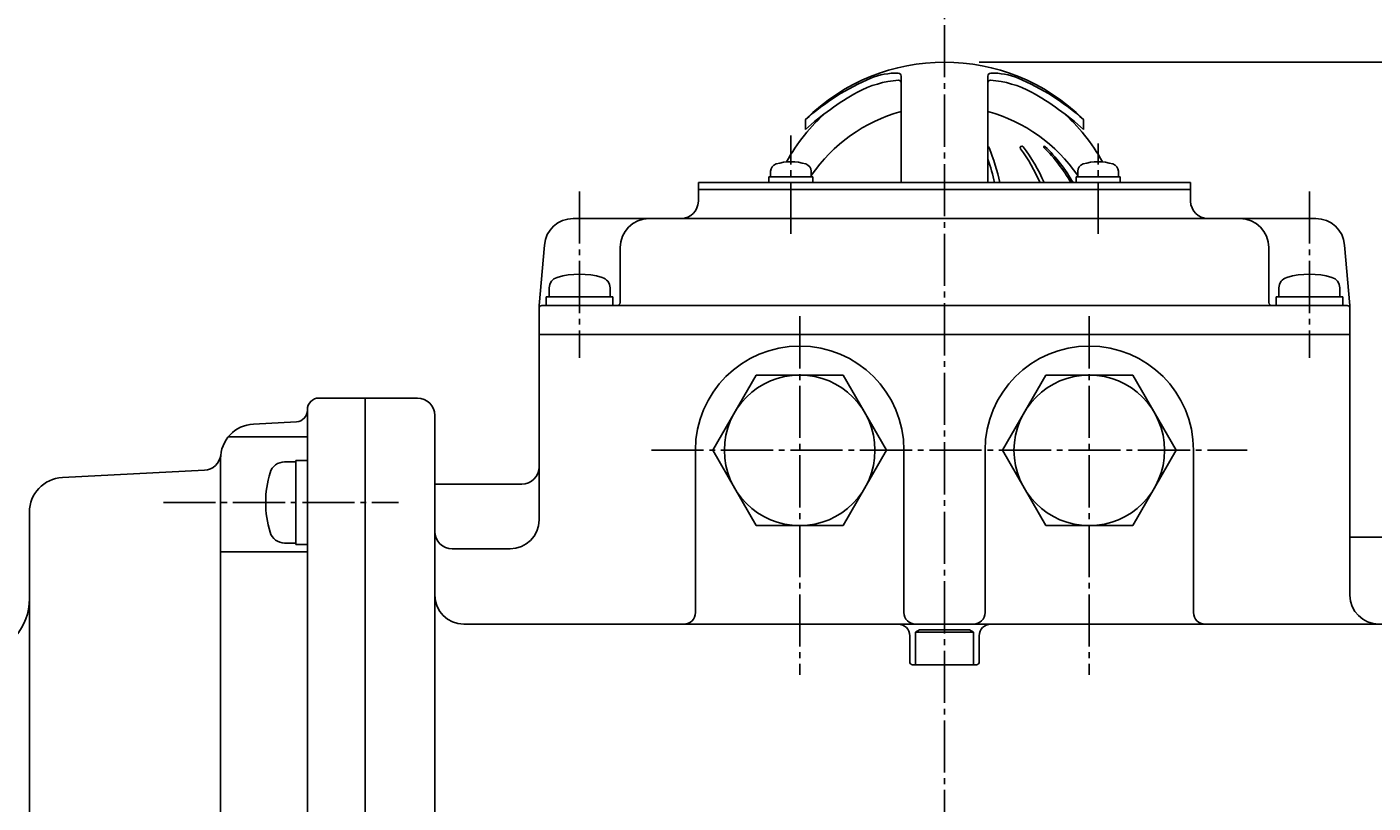
# Model space of a CAD drawing. Extents: x -1080 to 1200, y -831 to 792.
# Drawn here: x -50 to 183, y 111 to 245 of the extents above; entities that cross this region are included whole.
import ezdxf
from ezdxf.enums import TextEntityAlignment as Align

# ---------------------------------------------------------------- set-up
doc = ezdxf.new("R2010")
doc.units = 0
doc.linetypes.add('CENTER', pattern=[12, 9, -1, 1, -1])
for name, color, linetype in [('1', 7, 'CONTINUOUS'), ('2', 7, 'CONTINUOUS'), ('5', 7, 'CONTINUOUS')]:
    doc.layers.add(name, color=color, linetype=linetype)
doc.styles.get("Standard").update_dxf_attribs({"font": 'txt', "bigfont": 'BIGFONT'})
doc.dimstyles.get("Standard").update_dxf_attribs({"dimscale": 6, "dimtxt": 0.18, "dimasz": 0.18, "dimexe": 0.18, "dimexo": 0.0625, "dimgap": 0.09, "dimtad": 1, "dimtih": 1, "dimtoh": 1, "dimdec": 4, "dimzin": 0, "dimtxsty": 'STANDARD', "dimcen": 0.09, "dimazin": 3, "dimtfac": 1, "dimtdec": 4, "dimtofl": 0, "dimtmove": 0, "dimatfit": 3, "dimtolj": 1, "dimtzin": 0})

# ---------------------------------------------------------------- blocks, each defined once
blk = doc.blocks.new('*D6')
at = {"layer": '5', "color": 2}
for p, q in [((114.771554, 238.849035), (318.278824, 238.849035)), ((312.278824, 238.849035), (309.172995, 227.257925)), ((312.278824, 8.849035), (312.278824, 238.849035)), ((312.278824, 238.849035), (315.384652, 227.257925)), ((309.172995, 227.257925), (315.384652, 227.257925)), ((312.278824, 8.849035), (309.172995, 20.440145)), ((315.384652, 20.440145), (309.172995, 20.440145)), ((312.278824, 8.849035), (315.384652, 20.440145)), ((202.271554, 8.849035), (318.278824, 8.849035))]:
    blk.add_line(p, q, dxfattribs=at)
at = {"layer": '5', "color": 2, "width": 1.4}
blk.add_text('230', height=19.8, rotation=90, dxfattribs=at).set_placement((309.278824, 103.059036), (309.278824, 139.095035), align=Align.FIT)

msp = doc.modelspace()

# ---------------------------------------------------------------- linework, layer by layer
at = {"layer": '1', "color": 2, "linetype": 'CENTER'}
msp.add_line((108.771554, 257.242957), (108.771554, -719.498468), dxfattribs=at)
at = {"layer": '2'}
for p, q in [((101.271554, 236.454521), (101.271554, 218.049035)), ((116.271549, 236.454521), (116.271554, 218.049035)), ((84.771554, 228.932224), (84.771554, 227.206137)), ((132.771554, 228.932224), (132.771554, 227.206137)), ((86.055049, 219.049035), (78.455049, 219.049035)), ((78.455049, 219.049035), (78.455049, 218.049035)), ((78.755049, 220.02806), (78.755049, 219.049035)), ((85.755049, 220.02806), (85.755049, 219.049035)), ((86.055049, 219.049035), (86.055049, 218.049035)), ((139.088058, 219.049035), (131.488058, 219.049035)), ((131.488058, 219.049035), (131.488058, 218.049035)), ((131.788058, 220.02806), (131.788058, 219.049035)), ((138.788058, 220.02806), (138.788058, 219.049035)), ((139.088058, 219.049035), (139.088058, 218.049035)), ((66.271554, 218.049035), (151.271554, 218.049035)), ((66.271554, 218.049035), (66.271554, 214.849035)), ((66.271554, 216.849035), (151.271554, 216.849035)), ((151.271554, 218.049035), (151.271554, 214.849035)), ((44.665539, 211.849035), (172.877568, 211.849035)), ((38.771554, 196.849035), (39.684566, 207.284814)), ((178.771554, 196.849035), (177.858541, 207.284814)), ((52.771554, 206.849035), (52.771554, 197.349035)), ((164.771554, 206.849035), (164.771554, 197.349035)), ((40.021554, 198.349035), (40.021554, 196.849035)), ((51.521554, 198.349035), (40.021554, 198.349035)), ((40.521554, 199.876051), (40.521554, 198.349035)), ((51.021554, 199.876051), (51.021554, 198.349035)), ((51.521554, 198.349035), (51.521554, 196.849035)), ((166.021554, 198.349035), (166.021554, 196.849035)), ((166.021554, 198.349035), (177.521554, 198.349035)), ((166.521554, 199.876051), (166.521554, 198.349035)), ((177.021554, 199.876051), (177.021554, 198.349035)), ((177.521554, 198.349035), (177.521554, 196.849035)), ((38.771554, 196.849035), (38.771554, 159.849035)), ((39.271554, 196.849035), (178.271554, 196.849035)), ((178.771554, 196.849035), (178.771554, 146.849035)), ((38.771554, 191.849035), (178.771554, 191.849035)), ((76.266, 184.849035), (68.760447, 171.849035)), ((91.277107, 184.849035), (76.266, 184.849035)), ((98.782661, 171.849035), (91.277107, 184.849035)), ((126.266, 184.849035), (118.760447, 171.849035)), ((141.277107, 184.849035), (126.266, 184.849035)), ((148.782661, 171.849035), (141.277107, 184.849035)), ((0.771554, 180.865326), (17.771554, 180.865326)), ((8.771554, 32.849035), (8.771554, 180.865326)), ((-3.123774, 176.765996), (-10.542462, 176.377199)), ((-1.228446, 34.849035), (-1.228446, 178.865326)), ((20.771554, 34.849035), (20.771554, 177.865326)), ((-14.879886, 174.175424), (-1.228446, 174.175424)), ((-16.228446, 43.328939), (-16.228446, 170.385422)), ((-5.186495, 169.849035), (-3.228446, 169.849035)), ((-3.228446, 155.599035), (-3.228446, 170.099035)), ((-3.228446, 170.099035), (-1.228446, 170.099035)), ((65.771554, 171.849035), (65.771554, 143.849035)), ((68.760447, 171.849035), (76.266, 158.849035)), ((91.277107, 158.849035), (98.782661, 171.849035)), ((101.771554, 171.849035), (101.771554, 143.849035)), ((115.771554, 171.849035), (115.771554, 143.849035)), ((118.760447, 171.849035), (126.266, 158.849035)), ((141.277107, 158.849035), (148.782661, 171.849035)), ((151.771554, 171.849035), (151.771554, 143.849035)), ((-43.540523, 167.145281), (-19.012896, 168.422762)), ((20.771554, 166.009448), (35.771554, 166.009448)), ((-49.228446, 51.452997), (-49.228446, 161.153403)), ((76.266, 158.849035), (91.277107, 158.849035)), ((126.266, 158.849035), (141.277107, 158.849035)), ((-5.186495, 155.849035), (-3.228446, 155.849035)), ((178.771554, 156.849035), (198.771554, 156.849035)), ((-16.228446, 154.349035), (-1.228446, 154.349035)), ((-3.228446, 155.599035), (-1.228446, 155.599035)), ((23.771554, 154.849035), (33.771554, 154.849035)), ((198.771554, 141.849035), (25.771554, 141.849035)), ((102.771554, 139.849035), (102.771554, 135.349035)), ((103.771554, 140.449035), (104.464374, 140.849035)), ((103.771554, 134.849035), (103.771554, 140.449035)), ((113.771554, 140.449035), (103.771554, 140.449035)), ((104.464374, 140.849035), (113.078733, 140.849035)), ((113.771554, 140.449035), (113.078733, 140.849035)), ((113.771554, 134.849035), (113.771554, 140.449035)), ((114.771554, 139.849035), (114.771554, 135.349035)), ((103.271554, 134.849035), (114.271554, 134.849035))]:
    msp.add_line(p, q, dxfattribs=at)
at = {"layer": '2', "color": 2, "linetype": 'CENTER'}
for p, q in [((82.255049, 209.193853), (82.255049, 226.199201)), ((135.288058, 209.193853), (135.288058, 224.805311)), ((45.771554, 216.537223), (45.771554, 187.79119)), ((171.771554, 216.537223), (171.771554, 187.79119)), ((83.771554, 194.985283), (83.771554, 133.115869)), ((133.771554, 194.985283), (133.771554, 133.115869)), ((58.173742, 171.849035), (161.044478, 171.849035)), ((-26.089937, 162.849035), (14.472853, 162.849035))]:
    msp.add_line(p, q, dxfattribs=at)
at = {"layer": '2'}
for centre in [(83.771554, 171.849035), (133.771554, 171.849035)]:
    msp.add_circle(centre, 13, dxfattribs=at)
for centre, radius, start, end in [((108.771554, 204.849035), 34, 45.099128, 134.900872), ((111.607927, 198.963562), 40.228245, 112.714662, 131.843847), ((101.977768, 218.63209), 17.127052, 93.791923, 118.737001), ((100.487765, 225.528067), 11.430139, 88.512215, 112.714662), ((100.771554, 236.454521), 0.5, 0, 88.512215), ((100.871554, 235.322523), 0.4, 0, 93.791923), ((116.771554, 236.454521), 0.5, 91.487785, 180), ((116.671554, 235.322523), 0.4, 86.208077, 180), ((115.56534, 218.63209), 17.127052, 61.262999, 86.208077), ((117.055342, 225.528067), 11.430139, 67.285338, 91.487785), ((105.93518, 198.963562), 40.228245, 48.156153, 67.285338), ((115.690117, 193.624325), 45.647515, 118.737001, 132.635576), ((101.85299, 193.624325), 45.647515, 47.364424, 61.262999), ((108.771554, 206.849035), 31, 131.077757, 151.546903), ((108.771554, 203.349035), 28, 105.536794, 145.287318), ((108.771554, 203.349035), 28, 34.712682, 74.463206), ((108.771554, 206.849035), 31, 28.453097, 48.922243), ((116.070391, 223.918088), 0.430947, 21.318921, 62.173379), ((74.295038, 207.614665), 45.274917, 13.324563, 21.318921), ((122.121906, 224.065631), 0.283404, 37.117331, 216.322403), ((97.341625, 205.847783), 30.472934, 23.60296, 36.322403), ((98.048732, 205.847783), 30.472934, 23.60296, 37.117331), ((126.029628, 224.215078), 0.133957, 45.843762, 225.288518), ((106.097212, 204.080902), 28.197761, 29.693704, 45.288518), ((106.479896, 204.080902), 28.197761, 29.693704, 45.843762), ((80.055049, 220.02806), 1.3, 106.60155, 180), ((82.255049, 212.649035), 9, 73.39845, 106.60155), ((84.455049, 220.02806), 1.3, 0, 73.39845), ((73.371159, 207.614665), 45.274917, 13.324563, 18.638604), ((133.088058, 220.02806), 1.3, 106.60155, 180), ((135.288058, 212.649035), 9, 73.39845, 106.60155), ((137.488058, 220.02806), 1.3, 0, 73.39845), ((63.271554, 214.849035), 3, 270, 360), ((154.271554, 214.849035), 3, 180, 270), ((44.665539, 206.849035), 5, 90, 175), ((57.771554, 206.849035), 5, 90, 180), ((159.771554, 206.849035), 5, 360, 90), ((172.877568, 206.849035), 5, 5, 90), ((45.771554, 188.249035), 14, 73.927141, 106.072859), ((171.771554, 188.249035), 14, 73.927141, 106.072859), ((42.421554, 199.876051), 1.9, 106.072859, 180), ((49.121554, 199.876051), 1.9, 0, 73.927141), ((168.421554, 199.876051), 1.9, 106.072859, 180), ((175.121554, 199.876051), 1.9, 0, 73.927141), ((39.271554, 196.349035), 0.5, 90, 180), ((52.271554, 197.349035), 0.5, 270, 360), ((165.271554, 197.349035), 0.5, 180, 270), ((178.271554, 196.349035), 0.5, 0, 90), ((83.771554, 171.849035), 18, 0, 180), ((133.771554, 171.849035), 18, 0, 180), ((0.771554, 178.865326), 2, 90, 180), ((17.771554, 177.865326), 3, 0, 90), ((-3.228446, 178.763255), 2, 273, 360), ((-10.228446, 170.385422), 6, 93, 180), ((-19.168935, 171.418701), 3, 272.981461, 353.407404), ((-5.186495, 167.249035), 2.6, 90, 163.39845), ((9.571554, 162.849035), 18, 163.39845, 196.60155), ((35.771554, 169.009448), 3, 270, 360), ((-43.228446, 161.153403), 6, 92.981461, 180), ((33.771554, 159.849035), 5, 270, 360), ((-5.186495, 158.449035), 2.6, 196.60155, 270), ((23.771554, 157.849035), 3, 180, 270), ((25.771554, 146.849035), 5, 180, 270), ((183.771554, 146.849035), 5, 180, 270), ((-59.228446, 146.235149), 10, 280, 360), ((63.771554, 143.849035), 2, 270, 360), ((100.771554, 139.849035), 2, 0, 90), ((103.771554, 143.849035), 2, 180, 270), ((113.771554, 143.849035), 2, 270, 0), ((116.771554, 139.849035), 2, 90, 180), ((153.771554, 143.849035), 2, 180, 270), ((103.271554, 135.349035), 0.5, 180, 270), ((114.271554, 135.349035), 0.5, 270, 360)]:
    msp.add_arc(centre, radius, start, end, dxfattribs=at)

# ---------------------------------------------------------------- dimensions: what is measured, and where the dimension line sits
at = {"layer": '5'}
dim = msp.add_linear_dim(base=(312.278824, 238.849035), p1=(196.271554, 8.849035), p2=(108.771554, 238.849035), angle=90, text='230', dimstyle='Standard', dxfattribs=at)
dim.commit()
dim.dimension.update_dxf_attribs({"geometry": '*D6', "text_midpoint": (288.488824, 122.859035)})

doc.saveas('drawing.dxf')
